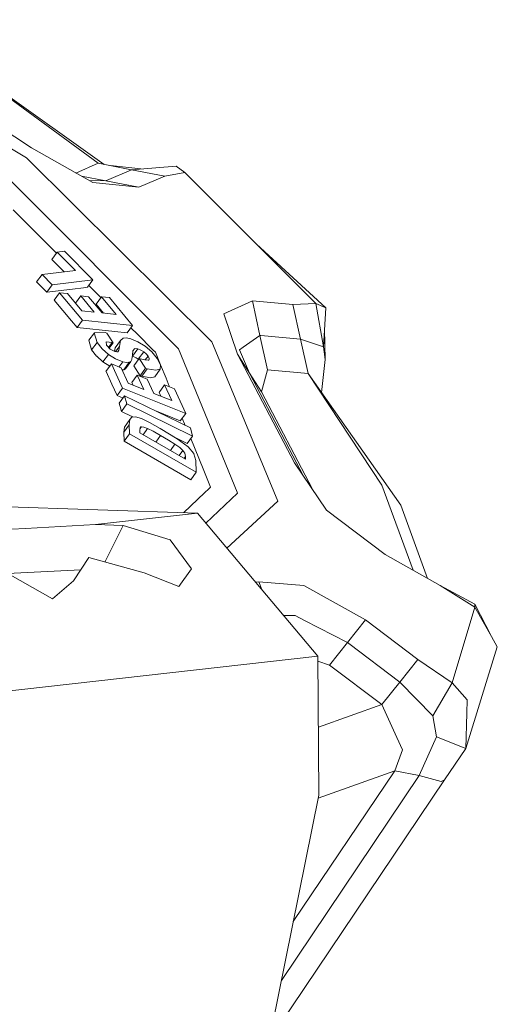
# Model space of a CAD drawing. Units: millimetres. Extents: x -324 to 5512, y 234 to 3322.
# Drawn here: x 2783 to 2807, y 1320 to 1369 of the extents above; entities that cross this region are included whole.
import ezdxf

# ---------------------------------------------------------------- set-up
doc = ezdxf.new("R2010")
doc.units = ezdxf.units.MM
doc.layers.add('1', color=7, linetype='Continuous', true_color=0xffffff)

msp = doc.modelspace()

# ---------------------------------------------------------------- linework, layer by layer
at = {"layer": '1', "color": 18, "linetype": 'Continuous', "lineweight": 13}
for p, q in [((2783.12291, 1362.081191), (2771.435244, 1369.005671)), ((2783.37316, 1362.581452), (2775.873853, 1367.506137)), ((2787.022773, 1361.741576), (2779.435707, 1367.156645)), ((2786.722316, 1361.799291), (2779.617382, 1367.015174)), ((2786.44572, 1360.830566), (2783.37316, 1362.581452)), ((2792.420281, 1352.839133), (2783.12291, 1362.081191)), ((2786.722316, 1361.799291), (2785.601452, 1361.311669)), ((2788.391097, 1361.478737), (2786.722316, 1361.799291)), ((2788.856615, 1361.515516), (2787.332057, 1361.682166)), ((2790.629817, 1361.655614), (2788.391097, 1361.478737)), ((2790.629817, 1361.655614), (2791.067405, 1361.345878)), ((2787.099434, 1360.916844), (2785.885301, 1361.149919)), ((2788.391097, 1361.478737), (2787.131472, 1360.930851)), ((2788.391097, 1361.478737), (2790.059908, 1361.158272)), ((2790.059908, 1361.158272), (2788.767291, 1360.595992)), ((2791.067405, 1361.345878), (2790.059908, 1361.158272)), ((2791.067405, 1361.345878), (2797.631813, 1354.767045)), ((2790.657981, 1352.580419), (2782.376094, 1360.880634)), ((2787.099434, 1360.916844), (2786.273447, 1360.928735)), ((2788.767291, 1360.595992), (2786.44572, 1360.830566)), ((2787.115766, 1360.923996), (2787.099434, 1360.916844)), ((2788.767291, 1360.595992), (2787.099434, 1360.916844)), ((2787.131472, 1360.930851), (2787.115766, 1360.923996)), ((2782.457871, 1359.468652), (2783.540232, 1358.383974)), ((2784.629264, 1357.292542), (2783.540232, 1358.383974)), ((2794.656108, 1357.749289), (2798.147543, 1354.545256)), ((2784.393264, 1356.970182), (2784.666581, 1357.343516)), ((2785.024537, 1357.386818), (2784.666581, 1357.343516)), ((2784.666581, 1357.343516), (2785.589231, 1356.422922)), ((2786.458297, 1355.956486), (2785.024537, 1357.386818)), ((2785.011725, 1356.353109), (2784.393264, 1356.970182)), ((2783.63259, 1355.846098), (2783.905907, 1356.219432)), ((2785.589231, 1356.422922), (2783.905907, 1356.219432)), ((2784.416748, 1355.709693), (2783.905907, 1356.219432)), ((2784.143431, 1355.336359), (2783.63259, 1355.846098)), ((2784.143431, 1355.336359), (2784.416748, 1355.709693)), ((2786.458297, 1355.956486), (2784.416748, 1355.709693)), ((2786.18498, 1355.583122), (2786.458297, 1355.956486)), ((2784.143431, 1355.336359), (2785.424544, 1355.491242)), ((2784.512026, 1354.93209), (2784.785344, 1355.305424)), ((2785.179986, 1355.263582), (2784.785344, 1355.305424)), ((2785.934223, 1353.931567), (2784.785344, 1355.305424)), ((2785.90305, 1354.399106), (2785.179986, 1355.263582)), ((2785.424544, 1355.491242), (2785.98441, 1355.558893)), ((2786.18498, 1355.583122), (2785.98441, 1355.558893)), ((2786.248437, 1355.669807), (2786.533429, 1355.384192)), ((2786.858015, 1355.058878), (2786.533429, 1355.384192)), ((2784.512026, 1354.93209), (2785.384221, 1353.889069)), ((2785.578894, 1354.786657), (2785.841955, 1355.145982)), ((2786.236836, 1355.104139), (2785.841955, 1355.145982)), ((2786.521567, 1354.333511), (2785.841955, 1355.145982)), ((2786.916329, 1354.291668), (2786.236836, 1355.104139)), ((2786.61467, 1354.726484), (2786.887987, 1355.099818)), ((2786.98441, 1354.284445), (2786.61467, 1354.726484)), ((2787.282868, 1355.057975), (2786.887987, 1355.099818)), ((2787.626965, 1354.216268), (2786.887987, 1355.099818)), ((2788.447662, 1353.665015), (2787.282868, 1355.057975)), ((2794.455094, 1354.896238), (2793.027474, 1354.245743)), ((2794.455094, 1354.896238), (2794.836236, 1353.162965)), ((2796.49259, 1354.711434), (2794.455094, 1354.896238)), ((2797.631813, 1354.767045), (2796.49259, 1354.711434)), ((2797.631813, 1354.767045), (2798.147543, 1354.545256)), ((2797.631813, 1354.767045), (2798.022879, 1352.591386)), ((2786.521567, 1354.333511), (2785.90305, 1354.399106)), ((2786.916329, 1354.291668), (2787.626965, 1354.216268)), ((2793.715788, 1352.215877), (2793.027474, 1354.245743)), ((2796.873016, 1352.978191), (2796.49259, 1354.711434)), ((2798.147543, 1354.545256), (2798.022879, 1352.591386)), ((2785.384221, 1353.889069), (2785.660906, 1353.558233)), ((2785.660906, 1353.558233), (2785.934223, 1353.931567)), ((2788.447662, 1353.665015), (2785.934223, 1353.931567)), ((2787.553592, 1353.357544), (2785.660906, 1353.558233)), ((2786.254151, 1352.924993), (2786.527468, 1353.298357)), ((2786.527468, 1353.298357), (2786.52574, 1353.295973)), ((2786.66584, 1352.810821), (2786.52574, 1353.295973)), ((2787.067665, 1353.305271), (2786.527468, 1353.298357)), ((2787.067665, 1353.305271), (2787.149502, 1353.282949)), ((2787.470235, 1352.794161), (2787.149502, 1353.282949)), ((2788.174374, 1353.291681), (2787.553592, 1353.357544)), ((2788.174374, 1353.291681), (2788.447662, 1353.665015)), ((2788.363485, 1353.550023), (2788.693948, 1353.218814)), ((2798.07892, 1353.46972), (2798.105402, 1351.949951)), ((2786.254151, 1352.924993), (2786.252422, 1352.922609)), ((2786.252422, 1352.922609), (2786.392523, 1352.437457)), ((2786.392523, 1352.437457), (2786.66584, 1352.810821)), ((2786.921008, 1352.487674), (2786.66584, 1352.810821)), ((2787.120177, 1352.836033), (2787.428392, 1352.805575)), ((2787.120177, 1352.836033), (2787.130876, 1352.673402)), ((2787.242912, 1352.552221), (2787.428392, 1352.805575)), ((2787.270878, 1352.521972), (2787.470235, 1352.794161)), ((2787.428392, 1352.805575), (2787.470235, 1352.794161)), ((2787.573142, 1352.532109), (2787.846429, 1352.905443)), ((2787.846429, 1352.905443), (2787.784172, 1352.611473)), ((2787.846429, 1352.905443), (2787.970944, 1353.033384)), ((2787.970944, 1353.033384), (2788.118763, 1353.036454)), ((2788.358314, 1352.985641), (2788.118763, 1353.036454)), ((2788.711114, 1352.849027), (2788.358314, 1352.985641)), ((2788.693948, 1353.218814), (2789.470239, 1352.440825)), ((2788.711114, 1352.849027), (2789.070798, 1352.630993)), ((2792.420281, 1352.839133), (2795.734449, 1344.850889)), ((2794.836236, 1353.162965), (2793.989761, 1352.57276)), ((2794.836236, 1353.162965), (2795.216395, 1351.429721)), ((2794.88085, 1353.158852), (2794.836236, 1353.162965)), ((2796.873016, 1352.978191), (2794.88085, 1353.158852)), ((2796.873016, 1352.978191), (2797.253443, 1351.244858)), ((2798.022879, 1352.591386), (2796.873016, 1352.978191)), ((2786.392523, 1352.437457), (2786.642714, 1352.12048)), ((2786.921008, 1352.487674), (2787.2328, 1352.208546)), ((2787.31562, 1352.473578), (2787.130876, 1352.673402)), ((2787.317855, 1352.471909), (2787.31562, 1352.473578)), ((2787.317855, 1352.471909), (2787.557496, 1352.356514)), ((2787.537936, 1352.365933), (2787.573142, 1352.532109)), ((2787.65194, 1352.33905), (2787.557496, 1352.356514)), ((2787.592759, 1352.349993), (2787.784172, 1352.611473)), ((2787.712051, 1352.347782), (2787.65194, 1352.33905)), ((2787.756784, 1352.427533), (2787.712051, 1352.347782)), ((2787.784172, 1352.611473), (2787.756784, 1352.427533)), ((2788.44182, 1352.113655), (2788.715137, 1352.487018)), ((2788.442625, 1352.168491), (2788.464619, 1352.396241)), ((2788.464619, 1352.396241), (2788.537188, 1352.495035)), ((2788.537188, 1352.495035), (2788.549377, 1352.49888)), ((2788.715137, 1352.487018), (2788.549377, 1352.49888)), ((2788.866682, 1352.4295), (2788.715137, 1352.487018)), ((2788.73436, 1351.969561), (2789.007677, 1352.342894)), ((2788.866682, 1352.4295), (2788.896425, 1352.414122)), ((2788.896425, 1352.414122), (2789.007677, 1352.342894)), ((2789.129598, 1352.23796), (2789.007677, 1352.342894)), ((2789.403958, 1352.344563), (2789.070798, 1352.630993)), ((2789.675279, 1352.004638), (2789.403958, 1352.344563)), ((2789.592577, 1352.318188), (2789.470239, 1352.440825)), ((2789.852156, 1351.682713), (2789.592577, 1352.318188)), ((2790.755822, 1352.482459), (2790.657981, 1352.580419)), ((2790.755822, 1352.482459), (2793.689741, 1345.296582)), ((2793.989761, 1352.57276), (2793.804122, 1352.443239)), ((2793.804122, 1352.443239), (2794.314219, 1351.270845)), ((2798.105402, 1351.949951), (2798.022879, 1352.591386)), ((2786.642714, 1352.12048), (2786.647691, 1352.114311)), ((2786.959483, 1351.835182), (2786.647691, 1352.114311)), ((2786.959483, 1351.835182), (2787.2328, 1352.208546)), ((2786.959483, 1351.835182), (2787.303264, 1351.620769)), ((2787.2328, 1352.208546), (2787.585778, 1351.988396)), ((2787.958009, 1351.84603), (2787.585778, 1351.988396)), ((2787.76185, 1351.578205), (2787.958009, 1351.84603)), ((2788.145555, 1351.80833), (2787.958009, 1351.84603)), ((2788.001521, 1351.439795), (2788.274808, 1351.813128)), ((2788.085146, 1351.488939), (2788.358463, 1351.862302)), ((2788.145555, 1351.80833), (2788.274808, 1351.813128)), ((2788.358463, 1351.862302), (2788.274808, 1351.813128)), ((2788.358463, 1351.862302), (2788.408978, 1351.959368)), ((2788.410111, 1351.964017), (2788.408978, 1351.959368)), ((2788.410111, 1351.964017), (2788.442625, 1352.168491)), ((2788.44182, 1352.113655), (2788.433994, 1352.114216)), ((2788.593365, 1352.056166), (2788.44182, 1352.113655)), ((2788.505031, 1351.629248), (2788.778348, 1352.002582)), ((2788.623108, 1352.040788), (2788.593365, 1352.056166)), ((2788.73436, 1351.969561), (2788.623108, 1352.040788)), ((2788.746515, 1351.959099), (2788.73436, 1351.969561)), ((2788.778348, 1352.002582), (2788.829727, 1351.988694)), ((2789.0992, 1351.513704), (2788.778348, 1352.002582)), ((2789.055182, 1351.93493), (2788.829727, 1351.988694)), ((2789.055182, 1351.93493), (2789.233191, 1351.921311)), ((2789.078077, 1351.933179), (2789.219989, 1352.127036)), ((2789.219989, 1352.127036), (2789.129598, 1352.23796)), ((2789.281322, 1351.997605), (2789.219989, 1352.127036)), ((2789.233191, 1351.921311), (2789.255096, 1351.928583)), ((2789.28314, 1351.979783), (2789.255096, 1351.928583)), ((2789.281322, 1351.997605), (2789.28314, 1351.979783)), ((2789.851321, 1351.662805), (2789.675279, 1352.004638)), ((2796.56948, 1346.764943), (2793.715788, 1352.215877)), ((2794.314219, 1351.270845), (2793.715788, 1352.215877)), ((2798.105402, 1351.949951), (2797.924831, 1350.291249)), ((2787.109507, 1351.35611), (2787.382825, 1351.729443)), ((2787.109507, 1351.35611), (2787.113769, 1351.347139)), ((2787.113769, 1351.347139), (2787.405862, 1350.710979)), ((2787.881298, 1351.530543), (2787.382825, 1351.729443)), ((2787.940575, 1350.51485), (2787.382825, 1351.729443)), ((2788.232131, 1350.766322), (2787.881298, 1351.530543)), ((2788.001521, 1351.439795), (2787.924274, 1351.436928)), ((2788.001521, 1351.439795), (2788.085146, 1351.488939)), ((2788.505031, 1351.629248), (2788.825883, 1351.140371)), ((2788.825883, 1351.140371), (2789.0992, 1351.513704)), ((2788.909449, 1351.117691), (2789.182766, 1351.491055)), ((2789.0992, 1351.513704), (2789.182766, 1351.491055)), ((2789.182766, 1351.491055), (2789.615644, 1351.411363)), ((2789.561762, 1351.092866), (2789.835079, 1351.4662)), ((2789.615644, 1351.411363), (2789.835079, 1351.4662)), ((2789.851321, 1351.662805), (2789.835079, 1351.4662)), ((2789.852156, 1351.682713), (2790.123118, 1351.018867)), ((2797.016956, 1346.108495), (2794.314219, 1351.270845)), ((2794.912888, 1350.325575), (2794.314219, 1351.270845)), ((2795.216395, 1351.429721), (2794.912888, 1350.325575)), ((2797.253443, 1351.244858), (2795.216395, 1351.429721)), ((2789.012892, 1350.454828), (2788.232131, 1350.766322)), ((2788.409515, 1350.79982), (2788.682832, 1351.173153)), ((2788.409515, 1350.79982), (2788.468178, 1350.672148)), ((2789.181276, 1350.974372), (2788.682832, 1351.173153)), ((2789.012892, 1350.454828), (2788.682832, 1351.173153)), ((2788.909449, 1351.117691), (2788.825883, 1351.140371)), ((2789.342327, 1351.03803), (2788.909449, 1351.117691)), ((2789.511128, 1350.256046), (2789.181276, 1350.974372)), ((2789.342327, 1351.03803), (2789.561762, 1351.092866)), ((2790.286554, 1350.618562), (2790.123118, 1351.018867)), ((2797.253443, 1351.244858), (2800.943626, 1345.642081)), ((2797.253443, 1351.244858), (2801.905139, 1344.637802)), ((2787.667258, 1350.141516), (2787.405862, 1350.710979)), ((2787.667258, 1350.141516), (2787.940575, 1350.51485)), ((2787.940575, 1350.51485), (2791.113002, 1349.249086)), ((2789.775981, 1350.305876), (2790.049298, 1350.679239)), ((2789.775981, 1350.305876), (2789.829029, 1350.190302)), ((2790.547503, 1350.480458), (2790.049298, 1350.679239)), ((2790.407999, 1349.898091), (2790.049298, 1350.679239)), ((2790.303144, 1350.577956), (2790.286554, 1350.618562)), ((2791.113002, 1349.249086), (2790.547503, 1350.480458)), ((2794.912888, 1350.325575), (2797.463545, 1345.453351)), ((2787.667258, 1350.141516), (2787.96779, 1350.021677)), ((2787.774636, 1349.757841), (2788.047953, 1350.131175)), ((2788.047953, 1350.131175), (2791.347547, 1348.521611)), ((2788.158639, 1349.723539), (2788.047953, 1350.131175)), ((2790.407999, 1349.898091), (2789.511128, 1350.256046)), ((2789.829029, 1350.190302), (2789.863417, 1350.115442)), ((2787.774636, 1349.757841), (2787.851585, 1349.474391)), ((2787.851585, 1349.474391), (2787.856503, 1349.45648)), ((2787.885322, 1349.350205), (2787.856503, 1349.45648)), ((2787.885322, 1349.350205), (2788.158639, 1349.723539)), ((2788.060976, 1349.264613), (2787.885322, 1349.350205)), ((2791.458382, 1348.113975), (2788.158639, 1349.723539)), ((2790.839685, 1348.875752), (2789.641326, 1349.353916)), ((2788.036121, 1348.567), (2788.309438, 1348.940333)), ((2788.456717, 1349.071513), (2788.060976, 1349.264613)), ((2788.279785, 1348.682007), (2788.309438, 1348.940333)), ((2788.309438, 1348.940333), (2788.410736, 1349.068483)), ((2788.410736, 1349.068483), (2788.598014, 1349.080822)), ((2788.598014, 1349.080822), (2788.885666, 1348.990848)), ((2788.885666, 1348.990848), (2789.292259, 1348.796716)), ((2789.292259, 1348.796716), (2789.835824, 1348.497084)), ((2790.839685, 1348.875752), (2791.113002, 1349.249086)), ((2790.941407, 1349.014696), (2791.091803, 1348.646364)), ((2788.006468, 1348.308673), (2788.279785, 1348.682007)), ((2788.006468, 1348.308673), (2788.036121, 1348.567)), ((2788.016422, 1347.849121), (2788.006468, 1348.308673)), ((2788.289739, 1348.222485), (2788.279785, 1348.682007)), ((2788.805528, 1348.397156), (2788.825317, 1348.53234)), ((2788.808061, 1348.272434), (2788.805528, 1348.397156)), ((2788.892878, 1348.581186), (2788.817365, 1348.47802)), ((2788.825317, 1348.53234), (2788.858665, 1348.571142)), ((2788.892878, 1348.581186), (2788.858665, 1348.571142)), ((2789.014591, 1348.560801), (2788.892878, 1348.581186)), ((2789.199783, 1348.488322), (2788.972448, 1348.177796)), ((2789.199783, 1348.488322), (2789.014591, 1348.560801)), ((2789.470447, 1348.352274), (2789.199783, 1348.488322)), ((2789.470447, 1348.352274), (2789.84995, 1348.140588)), ((2789.835824, 1348.497084), (2790.687843, 1347.974023)), ((2791.458382, 1348.113975), (2791.347547, 1348.521611)), ((2788.016422, 1347.849121), (2788.289739, 1348.222485)), ((2788.016422, 1347.849121), (2791.365577, 1345.921001)), ((2791.638894, 1346.294334), (2788.289739, 1348.222485)), ((2788.808061, 1348.272434), (2791.105284, 1346.949926)), ((2789.84995, 1348.140588), (2789.608932, 1347.811373)), ((2789.84995, 1348.140588), (2790.25258, 1347.90363)), ((2790.25258, 1347.90363), (2790.571464, 1347.70464)), ((2790.615247, 1348.01859), (2791.185064, 1347.740641)), ((2790.687843, 1347.974023), (2791.230722, 1347.565135)), ((2791.185064, 1347.740641), (2791.458382, 1348.113975)), ((2791.362605, 1347.98315), (2791.980637, 1346.469542)), ((2790.571464, 1347.70464), (2790.341043, 1347.389898)), ((2790.571464, 1347.70464), (2790.812297, 1347.535363)), ((2790.974422, 1347.391388), (2790.785909, 1347.133789)), ((2790.812297, 1347.535363), (2790.974422, 1347.391388)), ((2791.068984, 1347.247264), (2790.974422, 1347.391388)), ((2791.230722, 1347.565135), (2791.511191, 1347.241154)), ((2791.102333, 1347.084304), (2791.034004, 1346.990961)), ((2791.068984, 1347.247264), (2791.102333, 1347.084304)), ((2791.102333, 1347.084304), (2791.105284, 1346.949926)), ((2791.511191, 1347.241154), (2791.524215, 1347.2191)), ((2791.524215, 1347.2191), (2791.626228, 1346.885821)), ((2791.638894, 1346.294334), (2791.626228, 1346.885821)), ((2792.356743, 1345.548412), (2791.980637, 1346.469542)), ((2798.180981, 1344.400874), (2796.56948, 1346.764943)), ((2791.365577, 1345.921001), (2791.638894, 1346.294334)), ((2792.27574, 1345.470986), (2792.055859, 1345.260879)), ((2792.356743, 1345.548412), (2792.27574, 1345.470986)), ((2802.519658, 1341.380445), (2800.943626, 1345.642081)), ((2792.055859, 1345.260879), (2791.022402, 1344.273022)), ((2793.706848, 1345.254472), (2792.124983, 1343.742434)), ((2795.734449, 1344.850889), (2793.179605, 1342.490766)), ((2793.706848, 1345.254472), (2793.689741, 1345.296582)), ((2774.11036, 1344.817599), (2791.696204, 1344.251325)), ((2801.117195, 1342.170259), (2798.180981, 1344.400874)), ((2803.244739, 1340.972108), (2801.905139, 1344.637802)), ((2786.587579, 1343.672475), (2791.696204, 1344.251325)), ((2791.696204, 1344.251325), (2797.744883, 1337.072512)), ((2780.479802, 1343.341401), (2783.075763, 1343.482128)), ((2786.587579, 1343.672475), (2783.075763, 1343.482128)), ((2786.587579, 1343.672475), (2787.971271, 1343.628815)), ((2787.055811, 1341.790752), (2787.971271, 1343.628815)), ((2787.971271, 1343.628815), (2790.3264, 1342.912665)), ((2791.399611, 1341.445616), (2790.3264, 1342.912665)), ((2785.47643, 1340.84033), (2786.259307, 1342.012545)), ((2786.259307, 1342.012545), (2789.025082, 1341.242394)), ((2803.86944, 1340.6203), (2801.117195, 1342.170259)), ((2784.423335, 1339.938125), (2781.811102, 1341.426155)), ((2782.176174, 1341.218195), (2785.84641, 1341.394308)), ((2790.76056, 1340.565732), (2791.399611, 1341.445616)), ((2789.025082, 1341.242394), (2790.76056, 1340.565732)), ((2785.47643, 1340.84033), (2784.423335, 1339.938125)), ((2794.624571, 1340.775823), (2794.779135, 1340.793332)), ((2794.779135, 1340.793332), (2797.044946, 1340.611359)), ((2794.927878, 1340.415847), (2794.779135, 1340.793332)), ((2800.133033, 1338.886192), (2797.044946, 1340.611359)), ((2805.613531, 1339.520415), (2803.86944, 1340.6203)), ((2805.617972, 1339.675864), (2803.86944, 1340.6203)), ((2805.613531, 1339.520415), (2804.477347, 1335.730394)), ((2805.617972, 1339.675864), (2805.613531, 1339.520415)), ((2806.446506, 1338.05438), (2805.613531, 1339.520415)), ((2806.446506, 1338.05438), (2805.617972, 1339.675864)), ((2796.595467, 1339.105001), (2796.035827, 1339.100888)), ((2797.068848, 1338.861277), (2796.595467, 1339.105001)), ((2799.227281, 1337.750098), (2797.068848, 1338.861277)), ((2800.133033, 1338.886192), (2799.227281, 1337.750098)), ((2802.755995, 1336.906275), (2800.133033, 1338.886192)), ((2806.446506, 1338.05438), (2806.742622, 1337.533256)), ((2799.227281, 1337.750098), (2798.320128, 1336.615076)), ((2799.288197, 1337.704083), (2799.227281, 1337.750098)), ((2801.849289, 1335.770777), (2799.288197, 1337.704083)), ((2805.161817, 1332.437864), (2806.742622, 1337.533256)), ((2468.871558, 1299.810043), (2797.744883, 1337.072512)), ((2797.744883, 1337.072512), (2797.788514, 1330.087116)), ((2798.320128, 1336.615076), (2797.746465, 1336.819324)), ((2800.942792, 1334.635398), (2798.320128, 1336.615076)), ((2801.849289, 1335.770777), (2802.755995, 1336.906275)), ((2804.477347, 1335.730394), (2802.755995, 1336.906275)), ((2801.849289, 1335.770777), (2800.942792, 1334.635398)), ((2803.503199, 1334.06659), (2801.849289, 1335.770777)), ((2804.477347, 1335.730394), (2803.503199, 1334.06659)), ((2804.477347, 1335.730394), (2805.231316, 1334.88535)), ((2800.942792, 1334.635398), (2797.767126, 1333.511416)), ((2801.706834, 1332.979879), (2800.942792, 1334.635398)), ((2805.231316, 1334.88535), (2805.212034, 1334.206483)), ((2803.693606, 1333.015254), (2803.503199, 1334.06659)), ((2805.161817, 1332.437864), (2805.212034, 1334.206483)), ((2801.988645, 1332.369587), (2801.706834, 1332.979879)), ((2802.831156, 1331.074199), (2803.693606, 1333.015254)), ((2805.161817, 1332.437864), (2803.693606, 1333.015254)), ((2801.607056, 1331.321558), (2801.988645, 1332.369587)), ((2804.097517, 1330.864867), (2805.161817, 1332.437864)), ((2795.909552, 1320.792796), (2802.831156, 1331.074199)), ((2796.506856, 1323.74737), (2801.607056, 1331.321558)), ((2797.760122, 1329.946675), (2801.607056, 1331.321558)), ((2801.607056, 1331.321558), (2802.831156, 1331.074199)), ((2802.831156, 1331.074199), (2803.933306, 1330.779364)), ((2795.303129, 1317.793113), (2804.097517, 1330.864867)), ((2803.933306, 1330.779364), (2804.097517, 1330.864867)), ((2797.788514, 1330.087116), (2794.574274, 1314.187816))]:
    msp.add_line(p, q, dxfattribs=at)

doc.saveas('drawing.dxf')
